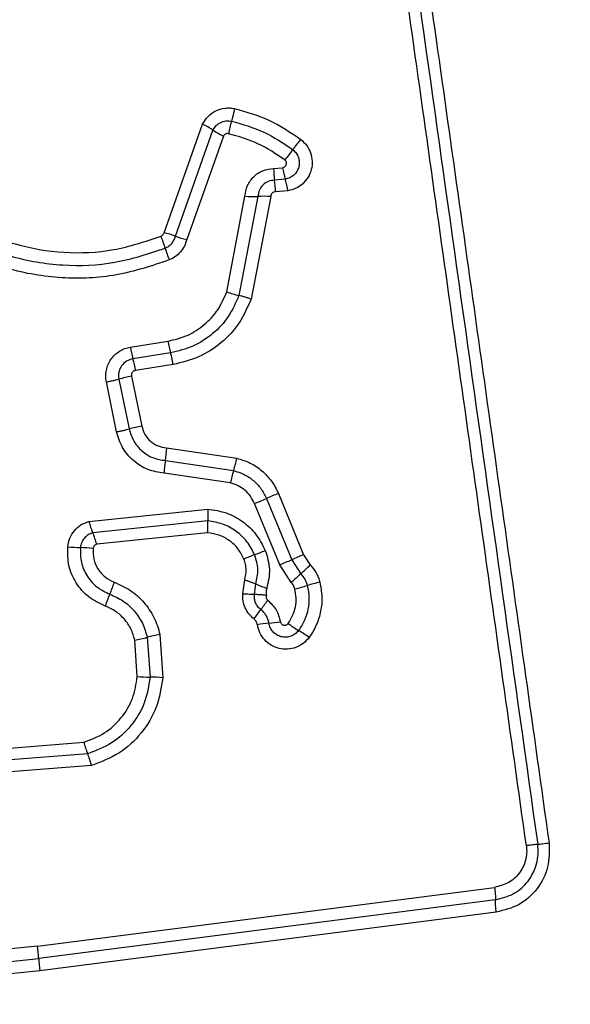
# Model space of a CAD drawing. Units: millimetres. Extents: x 14280 to 22467, y 30628 to 39064.
# Drawn here: x 17262 to 17276, y 32835 to 32860 of the extents above; entities that cross this region are included whole.
import ezdxf

# ---------------------------------------------------------------- set-up
doc = ezdxf.new("R2010")
doc.units = ezdxf.units.MM
doc.header["$LTSCALE"] = 200
doc.layers.add('OTWORY_MONTAŻOWE', color=1, linetype='Continuous')

msp = doc.modelspace()

# ---------------------------------------------------------------- linework, layer by layer
at = {"color": 7, "linetype": 'Continuous', "lineweight": 25}
for p, q in [((17265.509, 32855.072), (17266.487, 32857.829)), ((17265.798, 32854.985), (17266.752, 32857.676)), ((17267.017, 32857.523), (17266.085, 32854.898)), ((17268.291, 32856.704), (17268.52, 32856.723)), ((17268.586, 32856.43), (17268.315, 32856.407)), ((17268.652, 32856.137), (17268.34, 32856.11)), ((17267.1, 32853.571), (17267.564, 32855.997)), ((17267.89, 32855.993), (17267.409, 32853.48)), ((17268.216, 32855.99), (17267.718, 32853.389)), ((17264.655, 32852.169), (17265.609, 32852.32)), ((17265.674, 32852.025), (17264.72, 32851.873)), ((17265.739, 32851.729), (17264.785, 32851.577)), ((17264.363, 32851.357), (17264.624, 32850.092)), ((17264.682, 32851.429), (17264.942, 32850.164)), ((17264.306, 32850.02), (17264.045, 32851.285)), ((17265.576, 32849.612), (17267.357, 32849.35)), ((17265.543, 32849.291), (17267.274, 32849.036)), ((17267.191, 32848.722), (17265.51, 32848.97)), ((17268.109, 32848.328), (17268.749, 32846.774)), ((17268.411, 32848.455), (17269.052, 32846.901)), ((17268.447, 32846.648), (17267.806, 32848.201)), ((17263.601, 32847.748), (17266.625, 32848.059)), ((17266.62, 32847.758), (17263.7, 32847.458)), ((17266.615, 32847.457), (17263.8, 32847.167)), ((17269.052, 32846.901), (17269.22, 32846.642)), ((17268.74, 32846.195), (17268.447, 32846.648)), ((17268.749, 32846.774), (17268.98, 32846.419)), ((17267.51, 32845.912), (17267.558, 32846.266)), ((17267.807, 32845.895), (17267.838, 32846.159)), ((17265.402, 32844.877), (17265.479, 32843.78)), ((17264.831, 32843.81), (17264.766, 32844.735)), ((17265.083, 32844.806), (17265.155, 32843.795)), ((17261.209, 32841.965), (17263.473, 32842.142)), ((17263.571, 32841.849), (17261.186, 32841.662)), ((17263.668, 32841.554), (17261.163, 32841.359)), ((17262.299, 32836.97), (17273.899, 32838.461)), ((17273.921, 32838.146), (17262.327, 32836.656)), ((17273.943, 32837.832), (17262.354, 32836.343)), ((17262.299, 32836.97), (17258.582, 32836.584)), ((17258.596, 32836.268), (17262.327, 32836.656)), ((17262.354, 32836.343), (17258.611, 32835.954))]:
    msp.add_line(p, q, dxfattribs=at)
for centre, radius, start, end in [((17265.652, 32856.075), 1.942, 55.5021, 64.5405), ((17271.104, 32856.775), 4.044, 163.7955, 168.4369), ((17267.851, 32859.274), 1.939, 235.4979, 244.524), ((17259.152, 32864.911), 12.348, 321.2291, 322.764), ((17278.399, 32849.452), 12.339, 141.2288, 142.7608), ((17270.488, 32856.735), 2.197, 180.812, 188.5735), ((17270.528, 32857.023), 2.031, 188.4988, 196.9736), ((17266.14, 32856.079), 2.2, 0.7982, 8.5695), ((17267.76, 32859.194), 3.203, 266.4916, 272.3153), ((17268.019, 32852.79), 3.206, 86.4798, 92.3136), ((17265.009, 32852.886), 2.243, 69.407, 77.1105), ((17263.219, 32854.048), 2.404, 15.2768, 22.8995), ((17266.585, 32857.081), 2.239, 249.4032, 257.0967), ((17267.855, 32855.314), 2.401, 195.2741, 202.8847), ((17268.011, 32856.086), 2.674, 250.0843, 256.9827), ((17267.89, 32852.67), 2.308, 188.7147, 196.226), ((17267.008, 32852.53), 2.38, 188.7232, 196.0062), ((17262.429, 32851.216), 2.384, 8.71, 16.0027), ((17265.748, 32845.997), 5.536, 101.1028, 104.4859), ((17266.103, 32844.273), 6.004, 101.1446, 104.2637), ((17262.257, 32849.788), 3.324, 351.4042, 356.9797), ((17263.77, 32850.13), 3.671, 342.6608, 347.7357), ((17268.826, 32848.794), 3.321, 171.4024, 176.9686), ((17270.775, 32847.942), 3.667, 162.6593, 167.7255), ((17262.188, 32861.977), 14.878, 292.1879, 293.4503), ((17274.034, 32834.668), 14.89, 112.1853, 113.4499), ((17269.191, 32847.867), 2.574, 175.7195, 182.42), ((17266.019, 32848.414), 2.508, 195.3975, 202.4056), ((17261.378, 32846.501), 2.512, 15.3846, 22.4024), ((17263.527, 32851.419), 4.339, 263.8696, 268.1384), ((17263.245, 32842.741), 4.343, 83.8611, 88.1371), ((17272.435, 32834.915), 12.846, 111.1073, 112.4124), ((17263.191, 32858.863), 12.824, 291.1066, 292.4101), ((17276.766, 32828.041), 20.377, 112.2441, 113.1682), ((17260.738, 32865.493), 20.361, 292.246, 293.1684), ((17262.143, 32854.001), 10.21, 312.041, 313.8836), ((17275.811, 32838.842), 10.201, 132.0405, 133.8799), ((17259.872, 32847.741), 4.64, 336.6371, 340.644), ((17268.949, 32848.648), 2.726, 245.9554, 252.2458), ((17266.254, 32856.288), 10.572, 284.099, 285.874), ((17272.04, 32835.942), 10.581, 104.0954, 105.8735), ((17268.388, 32844.063), 4.636, 156.6359, 160.636), ((17271.873, 32842.852), 4.724, 142.2141, 145.7784), ((17264.053, 32848.171), 4.732, 322.2079, 325.7764), ((17268.795, 32839.35), 5.846, 96.1249, 99.0062), ((17267.549, 32850.965), 5.836, 276.1233, 279.0013), ((17270.314, 32847.342), 2.74, 232.8472, 239.5374), ((17267.27, 32835.775), 9.292, 101.5982, 103.6118), ((17267.534, 32842.615), 2.743, 52.8341, 59.5352), ((17262.898, 32853.829), 9.284, 281.6022, 283.6123), ((17265.241, 32849.188), 5.394, 265.6329, 269.0777), ((17265.068, 32838.397), 5.399, 85.626, 89.0767), ((17266.108, 32842.856), 2.73, 195.158, 201.6533), ((17259.125, 32836.534), 3.204, 2.1906, 7.8292), ((17265.525, 32836.779), 3.2, 182.1885, 187.8185)]:
    msp.add_arc(centre, radius, start, end, dxfattribs=at)
for points, knots in [([(17274.706, 32839.516), (17274.311, 32842.328), (17273.519, 32847.959), (17272.332, 32856.401), (17271.542, 32862.017), (17271.147, 32864.827)], [0, 0, 0, 0, 0.332578, 0.666198, 1, 1, 1, 1]), ([(17271.727, 32864.867), (17272.114, 32862.116), (17272.902, 32856.529), (17274.087, 32848.098), (17274.884, 32842.42), (17275.281, 32839.59)], [0, 0, 0, 0, 0.327374, 0.664814, 1, 1, 1, 1]), ([(17265.642, 32854.381), (17265.199, 32854.233), (17264.317, 32853.94), (17262.908, 32853.882), (17261.525, 32854.113), (17260.22, 32854.651), (17259.064, 32855.462), (17258.121, 32856.511), (17257.412, 32857.735), (17257.187, 32858.641), (17257.073, 32859.094)], [0, 0, 0, 0, 0.125407, 0.249955, 0.374925, 0.499501, 0.625166, 0.750148, 0.874975, 1, 1, 1, 1]), ([(17257.387, 32859.18), (17257.493, 32858.748), (17257.706, 32857.884), (17258.38, 32856.714), (17259.276, 32855.716), (17260.374, 32854.942), (17261.614, 32854.429), (17262.932, 32854.208), (17264.275, 32854.262), (17265.116, 32854.542), (17265.538, 32854.682)], [0, 0, 0, 0, 0.125021, 0.250247, 0.375463, 0.500086, 0.624899, 0.749966, 0.874515, 1, 1, 1, 1]), ([(17257.704, 32859.248), (17257.805, 32858.839), (17258.006, 32858.021), (17258.643, 32856.913), (17259.492, 32855.966), (17260.535, 32855.231), (17261.714, 32854.743), (17262.966, 32854.533), (17264.238, 32854.586), (17265.035, 32854.851), (17265.434, 32854.984)], [0, 0, 0, 0, 0.124906, 0.249868, 0.374828, 0.499983, 0.62514, 0.750103, 0.875067, 1, 1, 1, 1]), ([(17266.487, 32857.829), (17266.53, 32857.898), (17266.615, 32858.037), (17266.819, 32858.178), (17267.016, 32858.235), (17267.179, 32858.242), (17267.259, 32858.229), (17267.299, 32858.222)], [0, 0, 0, 0, 0.249668, 0.499491, 0.749309, 0.874655, 1, 1, 1, 1]), ([(17267.299, 32858.222), (17267.293, 32858.193), (17267.281, 32858.134), (17267.26, 32858.048), (17267.24, 32857.968), (17267.227, 32857.925), (17267.221, 32857.903)], [0, 0, 0, 0, 0.246832, 0.5, 0.753168, 1, 1, 1, 1]), ([(17267.299, 32858.222), (17267.601, 32858.138), (17268.205, 32857.971), (17268.723, 32857.616), (17268.982, 32857.439)], [0, 0, 0, 0, 0.499996, 1, 1, 1, 1]), ([(17266.752, 32857.676), (17266.777, 32857.716), (17266.826, 32857.796), (17266.944, 32857.877), (17267.08, 32857.92), (17267.174, 32857.909), (17267.221, 32857.903)], [0, 0, 0, 0, 0.250459, 0.501093, 0.751156, 1, 1, 1, 1]), ([(17267.221, 32857.903), (17267.501, 32857.825), (17268.06, 32857.67), (17268.539, 32857.342), (17268.779, 32857.179)], [0, 0, 0, 0, 0.501345, 1, 1, 1, 1]), ([(17267.142, 32857.585), (17267.129, 32857.587), (17267.104, 32857.59), (17267.068, 32857.577), (17267.036, 32857.556), (17267.023, 32857.534), (17267.017, 32857.523)], [0, 0, 0, 0, 0.248698, 0.499544, 0.749731, 1, 1, 1, 1]), ([(17268.576, 32856.919), (17268.354, 32857.07), (17267.913, 32857.371), (17267.399, 32857.514), (17267.142, 32857.585)], [0, 0, 0, 0, 0.500624, 1, 1, 1, 1]), ([(17268.982, 32857.439), (17269.035, 32857.391), (17269.141, 32857.294), (17269.239, 32857.1), (17269.279, 32856.888), (17269.257, 32856.673), (17269.173, 32856.475), (17269.037, 32856.309), (17268.859, 32856.187), (17268.721, 32856.154), (17268.652, 32856.137)], [0, 0, 0, 0, 0.1247724, 0.2496071, 0.3747821, 0.4999564, 0.6251313, 0.7503069, 0.8751548, 1, 1, 1, 1]), ([(17268.779, 32857.179), (17268.809, 32857.151), (17268.869, 32857.096), (17268.925, 32856.984), (17268.948, 32856.863), (17268.935, 32856.74), (17268.887, 32856.626), (17268.808, 32856.53), (17268.705, 32856.46), (17268.626, 32856.44), (17268.586, 32856.43)], [0, 0, 0, 0, 0.124127, 0.248079, 0.37273, 0.497506, 0.622963, 0.748871, 0.874486, 1, 1, 1, 1]), ([(17268.52, 32856.723), (17268.53, 32856.726), (17268.551, 32856.731), (17268.578, 32856.749), (17268.599, 32856.773), (17268.613, 32856.803), (17268.618, 32856.835), (17268.613, 32856.867), (17268.6, 32856.897), (17268.584, 32856.911), (17268.576, 32856.919)], [0, 0, 0, 0, 0.12354, 0.250338, 0.376393, 0.49943, 0.625465, 0.749878, 0.875171, 1, 1, 1, 1]), ([(17267.564, 32855.997), (17267.579, 32856.09), (17267.608, 32856.275), (17267.777, 32856.506), (17268.012, 32856.668), (17268.198, 32856.692), (17268.291, 32856.704)], [0, 0, 0, 0, 0.250116, 0.500119, 0.749893, 1, 1, 1, 1]), ([(17268.315, 32856.407), (17268.261, 32856.4), (17268.152, 32856.386), (17268.016, 32856.291), (17267.916, 32856.158), (17267.899, 32856.049), (17267.89, 32855.993)], [0, 0, 0, 0, 0.252145, 0.498694, 0.745692, 1, 1, 1, 1]), ([(17268.652, 32856.137), (17268.647, 32856.166), (17268.637, 32856.224), (17268.62, 32856.305), (17268.602, 32856.377), (17268.591, 32856.413), (17268.586, 32856.43)], [0, 0, 0, 0, 0.2468324, 0.5, 0.7531676, 1, 1, 1, 1]), ([(17268.34, 32856.11), (17268.324, 32856.108), (17268.292, 32856.104), (17268.253, 32856.076), (17268.224, 32856.038), (17268.219, 32856.007), (17268.216, 32855.99)], [0, 0, 0, 0, 0.247042, 0.503692, 0.73723, 1, 1, 1, 1]), ([(17265.434, 32854.984), (17265.443, 32854.989), (17265.461, 32854.998), (17265.483, 32855.018), (17265.499, 32855.043), (17265.505, 32855.062), (17265.509, 32855.072)], [0, 0, 0, 0, 0.268962, 0.500007, 0.729764, 1, 1, 1, 1]), ([(17265.538, 32854.682), (17265.569, 32854.697), (17265.631, 32854.727), (17265.707, 32854.799), (17265.767, 32854.885), (17265.787, 32854.952), (17265.798, 32854.985)], [0, 0, 0, 0, 0.249928, 0.498299, 0.747429, 1, 1, 1, 1]), ([(17266.085, 32854.898), (17266.068, 32854.842), (17266.033, 32854.729), (17265.931, 32854.582), (17265.802, 32854.458), (17265.695, 32854.406), (17265.642, 32854.381)], [0, 0, 0, 0, 0.248658, 0.499981, 0.751546, 1, 1, 1, 1]), ([(17265.609, 32852.32), (17265.775, 32852.36), (17266.108, 32852.44), (17266.541, 32852.724), (17266.896, 32853.101), (17267.032, 32853.414), (17267.1, 32853.571)], [0, 0, 0, 0, 0.250027, 0.500018, 0.750128, 1, 1, 1, 1]), ([(17267.409, 32853.48), (17267.329, 32853.297), (17267.17, 32852.932), (17266.758, 32852.494), (17266.255, 32852.164), (17265.867, 32852.071), (17265.674, 32852.025)], [0, 0, 0, 0, 0.250295, 0.500407, 0.750315, 1, 1, 1, 1]), ([(17267.718, 32853.389), (17267.628, 32853.18), (17267.447, 32852.764), (17266.976, 32852.264), (17266.402, 32851.888), (17265.96, 32851.782), (17265.739, 32851.729)], [0, 0, 0, 0, 0.249907, 0.499975, 0.750042, 1, 1, 1, 1]), ([(17267.718, 32853.389), (17267.69, 32853.398), (17267.634, 32853.418), (17267.55, 32853.444), (17267.472, 32853.466), (17267.43, 32853.475), (17267.409, 32853.48)], [0, 0, 0, 0, 0.246832, 0.5, 0.753168, 1, 1, 1, 1]), ([(17264.045, 32851.285), (17264.038, 32851.334), (17264.023, 32851.434), (17264.041, 32851.585), (17264.085, 32851.729), (17264.157, 32851.861), (17264.254, 32851.975), (17264.374, 32852.067), (17264.508, 32852.137), (17264.606, 32852.158), (17264.655, 32852.169)], [0, 0, 0, 0, 0.12464, 0.250573, 0.375822, 0.499921, 0.62392, 0.749335, 0.875113, 1, 1, 1, 1]), ([(17264.72, 32851.873), (17264.664, 32851.857), (17264.552, 32851.826), (17264.444, 32851.721), (17264.388, 32851.619), (17264.361, 32851.535), (17264.35, 32851.446), (17264.359, 32851.387), (17264.363, 32851.357)], [0, 0, 0, 0, 0.248052, 0.494758, 0.619134, 0.744636, 0.871404, 1, 1, 1, 1]), ([(17265.739, 32851.729), (17265.734, 32851.761), (17265.722, 32851.827), (17265.7, 32851.935), (17265.684, 32851.991), (17265.674, 32852.025)], [0, 0, 0, 0, 0.277469, 0.561953, 1, 1, 1, 1]), ([(17264.785, 32851.577), (17264.768, 32851.572), (17264.736, 32851.562), (17264.705, 32851.533), (17264.689, 32851.505), (17264.679, 32851.473), (17264.68, 32851.447), (17264.682, 32851.429)], [0, 0, 0, 0, 0.2604128, 0.4994221, 0.6204539, 0.7411911, 1, 1, 1, 1]), ([(17264.624, 32850.092), (17264.656, 32849.987), (17264.72, 32849.777), (17264.938, 32849.524), (17265.219, 32849.343), (17265.435, 32849.308), (17265.543, 32849.291)], [0, 0, 0, 0, 0.2499778, 0.5001542, 0.7502825, 1, 1, 1, 1]), ([(17264.942, 32850.164), (17264.964, 32850.092), (17265.009, 32849.947), (17265.159, 32849.773), (17265.352, 32849.648), (17265.501, 32849.624), (17265.576, 32849.612)], [0, 0, 0, 0, 0.249881, 0.499912, 0.74995, 1, 1, 1, 1]), ([(17265.51, 32848.97), (17265.369, 32848.993), (17265.085, 32849.039), (17264.718, 32849.276), (17264.432, 32849.608), (17264.348, 32849.883), (17264.306, 32850.02)], [0, 0, 0, 0, 0.250139, 0.499944, 0.749816, 1, 1, 1, 1]), ([(17267.357, 32849.35), (17267.471, 32849.315), (17267.7, 32849.245), (17268.002, 32849.041), (17268.206, 32848.82), (17268.337, 32848.619), (17268.387, 32848.51), (17268.411, 32848.455)], [0, 0, 0, 0, 0.249829, 0.499736, 0.749641, 0.874822, 1, 1, 1, 1]), ([(17267.274, 32849.036), (17267.365, 32849.008), (17267.546, 32848.952), (17267.784, 32848.791), (17267.982, 32848.583), (17268.066, 32848.413), (17268.109, 32848.328)], [0, 0, 0, 0, 0.2508403, 0.5005926, 0.7502364, 1, 1, 1, 1]), ([(17267.806, 32848.201), (17267.775, 32848.264), (17267.714, 32848.39), (17267.566, 32848.542), (17267.392, 32848.662), (17267.258, 32848.702), (17267.191, 32848.722)], [0, 0, 0, 0, 0.250195, 0.499599, 0.750295, 1, 1, 1, 1]), ([(17266.625, 32848.059), (17266.781, 32848.035), (17267.092, 32847.987), (17267.512, 32847.758), (17267.863, 32847.431), (17268.008, 32847.149), (17268.08, 32847.008)], [0, 0, 0, 0, 0.249985, 0.49946, 0.749865, 1, 1, 1, 1]), ([(17263.064, 32847.105), (17263.077, 32847.178), (17263.105, 32847.325), (17263.225, 32847.516), (17263.392, 32847.668), (17263.531, 32847.721), (17263.601, 32847.748)], [0, 0, 0, 0, 0.25032, 0.499915, 0.749779, 1, 1, 1, 1]), ([(17266.615, 32847.457), (17266.617, 32847.486), (17266.62, 32847.545), (17266.622, 32847.628), (17266.623, 32847.702), (17266.621, 32847.74), (17266.62, 32847.758)], [0, 0, 0, 0, 0.246832, 0.5, 0.753168, 1, 1, 1, 1]), ([(17267.809, 32846.9), (17267.751, 32847.015), (17267.633, 32847.245), (17267.345, 32847.511), (17267.002, 32847.7), (17266.747, 32847.739), (17266.62, 32847.758)], [0, 0, 0, 0, 0.249333, 0.499737, 0.75001, 1, 1, 1, 1]), ([(17263.7, 32847.458), (17263.659, 32847.442), (17263.579, 32847.412), (17263.482, 32847.323), (17263.411, 32847.212), (17263.394, 32847.126), (17263.386, 32847.082)], [0, 0, 0, 0, 0.249531, 0.497001, 0.745698, 1, 1, 1, 1]), ([(17267.537, 32846.791), (17267.492, 32846.881), (17267.401, 32847.06), (17267.177, 32847.266), (17266.911, 32847.412), (17266.713, 32847.442), (17266.615, 32847.457)], [0, 0, 0, 0, 0.250187, 0.50015, 0.751553, 1, 1, 1, 1]), ([(17264.014, 32845.6), (17263.869, 32845.669), (17263.579, 32845.807), (17263.261, 32846.177), (17263.063, 32846.624), (17263.064, 32846.944), (17263.064, 32847.105)], [0, 0, 0, 0, 0.250105, 0.500398, 0.750433, 1, 1, 1, 1]), ([(17263.386, 32847.082), (17263.386, 32846.956), (17263.386, 32846.705), (17263.541, 32846.354), (17263.791, 32846.063), (17264.018, 32845.955), (17264.132, 32845.901)], [0, 0, 0, 0, 0.2496484, 0.4997107, 0.7499762, 1, 1, 1, 1]), ([(17263.8, 32847.167), (17263.788, 32847.163), (17263.765, 32847.154), (17263.737, 32847.128), (17263.716, 32847.096), (17263.712, 32847.072), (17263.709, 32847.059)], [0, 0, 0, 0, 0.249965, 0.500006, 0.750012, 1, 1, 1, 1]), ([(17263.709, 32847.059), (17263.709, 32846.968), (17263.709, 32846.786), (17263.821, 32846.532), (17264.003, 32846.321), (17264.167, 32846.242), (17264.25, 32846.203)], [0, 0, 0, 0, 0.249888, 0.499923, 0.749958, 1, 1, 1, 1]), ([(17267.838, 32846.159), (17267.866, 32846.283), (17267.922, 32846.532), (17267.847, 32846.777), (17267.809, 32846.9)], [0, 0, 0, 0, 0.499874, 1, 1, 1, 1]), ([(17268.08, 32847.008), (17268.129, 32846.85), (17268.226, 32846.534), (17268.153, 32846.212), (17268.117, 32846.052)], [0, 0, 0, 0, 0.500339, 1, 1, 1, 1]), ([(17267.558, 32846.266), (17267.576, 32846.353), (17267.605, 32846.485), (17267.582, 32846.664), (17267.552, 32846.749), (17267.537, 32846.791)], [0, 0, 0, 0, 0.498838, 0.749423, 1, 1, 1, 1]), ([(17269.22, 32846.642), (17269.274, 32846.577), (17269.355, 32846.479), (17269.427, 32846.325), (17269.451, 32846.244), (17269.463, 32846.204)], [0, 0, 0, 0, 0.499606, 0.749803, 1, 1, 1, 1]), ([(17268.98, 32846.419), (17269.017, 32846.374), (17269.092, 32846.284), (17269.128, 32846.174), (17269.146, 32846.119)], [0, 0, 0, 0, 0.501303, 1, 1, 1, 1]), ([(17264.25, 32846.203), (17264.389, 32846.14), (17264.668, 32846.015), (17265.012, 32845.702), (17265.225, 32845.381), (17265.346, 32845.1), (17265.384, 32844.951), (17265.402, 32844.877)], [0, 0, 0, 0, 0.24978, 0.499683, 0.749584, 0.874793, 1, 1, 1, 1]), ([(17267.558, 32846.266), (17267.585, 32846.256), (17267.642, 32846.237), (17267.719, 32846.208), (17267.788, 32846.181), (17267.821, 32846.166), (17267.838, 32846.159)], [0, 0, 0, 0, 0.246832, 0.5, 0.753168, 1, 1, 1, 1]), ([(17268.83, 32846.034), (17268.82, 32846.064), (17268.801, 32846.124), (17268.76, 32846.171), (17268.74, 32846.195)], [0, 0, 0, 0, 0.500333, 1, 1, 1, 1]), ([(17269.146, 32846.119), (17269.165, 32846.02), (17269.202, 32845.823), (17269.173, 32845.521), (17269.086, 32845.232), (17268.979, 32845.064), (17268.925, 32844.98)], [0, 0, 0, 0, 0.2507001, 0.499972, 0.7498927, 1, 1, 1, 1]), ([(17269.463, 32846.204), (17269.486, 32846.082), (17269.532, 32845.84), (17269.498, 32845.468), (17269.405, 32845.173), (17269.295, 32844.953), (17269.226, 32844.852), (17269.191, 32844.801)], [0, 0, 0, 0, 0.249847, 0.499767, 0.74969, 0.874846, 1, 1, 1, 1]), ([(17264.132, 32845.901), (17264.247, 32845.849), (17264.478, 32845.745), (17264.76, 32845.487), (17264.977, 32845.171), (17265.048, 32844.928), (17265.083, 32844.806)], [0, 0, 0, 0, 0.250204, 0.500069, 0.749876, 1, 1, 1, 1]), ([(17267.793, 32845.271), (17267.747, 32845.312), (17267.657, 32845.393), (17267.564, 32845.553), (17267.509, 32845.729), (17267.51, 32845.851), (17267.51, 32845.912)], [0, 0, 0, 0, 0.249802, 0.499253, 0.751617, 1, 1, 1, 1]), ([(17267.51, 32845.912), (17267.54, 32845.91), (17267.599, 32845.908), (17267.681, 32845.904), (17267.753, 32845.9), (17267.789, 32845.897), (17267.807, 32845.895)], [0, 0, 0, 0, 0.247056, 0.500258, 0.753332, 1, 1, 1, 1]), ([(17267.966, 32845.509), (17267.939, 32845.534), (17267.885, 32845.583), (17267.831, 32845.679), (17267.801, 32845.786), (17267.805, 32845.858), (17267.807, 32845.895)], [0, 0, 0, 0, 0.250441, 0.499724, 0.749455, 1, 1, 1, 1]), ([(17268.106, 32845.87), (17268.083, 32845.873), (17268.023, 32845.879), (17267.943, 32845.884), (17267.864, 32845.89), (17267.827, 32845.893), (17267.807, 32845.895)], [0, 0, 0, 0, 0.19231, 0.499626, 0.719829, 1, 1, 1, 1]), ([(17268.106, 32845.87), (17268.102, 32845.859), (17268.096, 32845.837), (17268.1, 32845.803), (17268.113, 32845.771), (17268.13, 32845.755), (17268.139, 32845.747)], [0, 0, 0, 0, 0.250977, 0.500122, 0.749582, 1, 1, 1, 1]), ([(17268.117, 32846.052), (17268.11, 32846.022), (17268.094, 32845.962), (17268.102, 32845.901), (17268.106, 32845.87)], [0, 0, 0, 0, 0.5008129, 1, 1, 1, 1]), ([(17268.659, 32845.158), (17268.701, 32845.222), (17268.784, 32845.351), (17268.85, 32845.575), (17268.873, 32845.806), (17268.844, 32845.958), (17268.83, 32846.034)], [0, 0, 0, 0, 0.250154, 0.499803, 0.750182, 1, 1, 1, 1]), ([(17264.766, 32844.735), (17264.738, 32844.831), (17264.683, 32845.024), (17264.509, 32845.273), (17264.288, 32845.478), (17264.105, 32845.559), (17264.014, 32845.6)], [0, 0, 0, 0, 0.2507118, 0.5000849, 0.7510497, 1, 1, 1, 1]), ([(17268.139, 32845.747), (17268.219, 32845.672), (17268.378, 32845.52), (17268.434, 32845.308), (17268.462, 32845.201)], [0, 0, 0, 0, 0.4997422, 1, 1, 1, 1]), ([(17268.171, 32845.163), (17268.164, 32845.196), (17268.15, 32845.264), (17268.104, 32845.357), (17268.044, 32845.442), (17267.992, 32845.487), (17267.966, 32845.509)], [0, 0, 0, 0, 0.250236, 0.499554, 0.749083, 1, 1, 1, 1]), ([(17267.88, 32845.124), (17267.872, 32845.153), (17267.857, 32845.21), (17267.814, 32845.251), (17267.793, 32845.271)], [0, 0, 0, 0, 0.500024, 1, 1, 1, 1]), ([(17269.191, 32844.801), (17269.144, 32844.747), (17269.049, 32844.64), (17268.856, 32844.539), (17268.645, 32844.495), (17268.428, 32844.515), (17268.226, 32844.597), (17268.057, 32844.734), (17267.932, 32844.914), (17267.897, 32845.054), (17267.88, 32845.124)], [0, 0, 0, 0, 0.124782, 0.249625, 0.374802, 0.499979, 0.625156, 0.750333, 0.875167, 1, 1, 1, 1]), ([(17268.925, 32844.98), (17268.897, 32844.949), (17268.843, 32844.887), (17268.731, 32844.828), (17268.609, 32844.803), (17268.485, 32844.814), (17268.37, 32844.862), (17268.273, 32844.94), (17268.201, 32845.043), (17268.181, 32845.123), (17268.171, 32845.163)], [0, 0, 0, 0, 0.125586, 0.251081, 0.376781, 0.501987, 0.626796, 0.751471, 0.875635, 1, 1, 1, 1]), ([(17268.462, 32845.201), (17268.465, 32845.191), (17268.47, 32845.17), (17268.489, 32845.143), (17268.515, 32845.123), (17268.545, 32845.113), (17268.578, 32845.11), (17268.609, 32845.118), (17268.638, 32845.133), (17268.652, 32845.149), (17268.659, 32845.158)], [0, 0, 0, 0, 0.124713, 0.249771, 0.373744, 0.499555, 0.624031, 0.749867, 0.875026, 1, 1, 1, 1]), ([(17263.473, 32842.142), (17263.652, 32842.21), (17264.011, 32842.346), (17264.437, 32842.743), (17264.741, 32843.24), (17264.801, 32843.62), (17264.831, 32843.81)], [0, 0, 0, 0, 0.2501609, 0.500176, 0.75014, 1, 1, 1, 1]), ([(17265.155, 32843.795), (17265.119, 32843.573), (17265.049, 32843.129), (17264.694, 32842.549), (17264.198, 32842.086), (17263.78, 32841.928), (17263.571, 32841.849)], [0, 0, 0, 0, 0.250759, 0.500438, 0.750128, 1, 1, 1, 1]), ([(17265.479, 32843.78), (17265.439, 32843.527), (17265.359, 32843.02), (17264.954, 32842.356), (17264.387, 32841.825), (17263.908, 32841.645), (17263.668, 32841.554)], [0, 0, 0, 0, 0.249873, 0.499957, 0.750045, 1, 1, 1, 1]), ([(17263.668, 32841.554), (17263.66, 32841.583), (17263.644, 32841.64), (17263.618, 32841.721), (17263.593, 32841.794), (17263.578, 32841.831), (17263.571, 32841.849)], [0, 0, 0, 0, 0.246832, 0.5, 0.753168, 1, 1, 1, 1]), ([(17275.281, 32839.59), (17275.286, 32839.383), (17275.296, 32838.968), (17275.006, 32838.406), (17274.542, 32837.981), (17274.143, 32837.882), (17273.943, 32837.832)], [0, 0, 0, 0, 0.249981, 0.500457, 0.749774, 1, 1, 1, 1]), ([(17274.994, 32839.553), (17275.012, 32839.555), (17275.046, 32839.559), (17275.118, 32839.568), (17275.197, 32839.579), (17275.254, 32839.586), (17275.281, 32839.59)], [0, 0, 0, 0, 0.256012, 0.512222, 0.762092, 1, 1, 1, 1]), ([(17274.706, 32839.516), (17274.711, 32839.455), (17274.722, 32839.331), (17274.679, 32839.086), (17274.542, 32838.805), (17274.259, 32838.55), (17274.019, 32838.49), (17273.899, 32838.461)], [0, 0, 0, 0, 0.125056, 0.251652, 0.500697, 0.750232, 1, 1, 1, 1]), ([(17273.921, 32838.146), (17274.08, 32838.185), (17274.399, 32838.264), (17274.774, 32838.604), (17274.959, 32838.977), (17275.014, 32839.305), (17275.001, 32839.47), (17274.994, 32839.553)], [0, 0, 0, 0, 0.248954, 0.498011, 0.747612, 0.873403, 1, 1, 1, 1]), ([(17274.994, 32839.553), (17274.977, 32839.552), (17274.944, 32839.548), (17274.873, 32839.539), (17274.793, 32839.528), (17274.735, 32839.52), (17274.706, 32839.516)], [0, 0, 0, 0, 0.246832, 0.5, 0.753168, 1, 1, 1, 1]), ([(17273.899, 32838.461), (17273.903, 32838.432), (17273.91, 32838.372), (17273.918, 32838.286), (17273.922, 32838.208), (17273.921, 32838.167), (17273.921, 32838.146)], [0, 0, 0, 0, 0.246832, 0.5, 0.753168, 1, 1, 1, 1]), ([(17273.943, 32837.832), (17273.939, 32837.86), (17273.932, 32837.918), (17273.925, 32838.003), (17273.921, 32838.082), (17273.921, 32838.125), (17273.921, 32838.146)], [0, 0, 0, 0, 0.237908, 0.487777, 0.743988, 1, 1, 1, 1])]:
    msp.add_open_spline(points, degree=3, knots=knots, dxfattribs=at)
for points in [[(17271.437, 32864.847), (17272.029, 32860.64), (17273.212, 32852.226), (17274.4, 32843.778), (17274.994, 32839.553)], [(17264.045, 32851.285), (17264.074, 32851.291), (17264.133, 32851.303), (17264.218, 32851.322), (17264.298, 32851.34), (17264.341, 32851.351), (17264.363, 32851.357)], [(17264.306, 32850.02), (17264.335, 32850.026), (17264.393, 32850.038), (17264.479, 32850.057), (17264.558, 32850.075), (17264.602, 32850.087), (17264.624, 32850.092)]]:
    msp.add_open_spline(points, degree=3, dxfattribs=at)
at = {"layer": 'OTWORY_MONTAŻOWE'}
msp.add_circle((17237.43, 32828.933), 200, dxfattribs=at)

doc.saveas('drawing.dxf')
